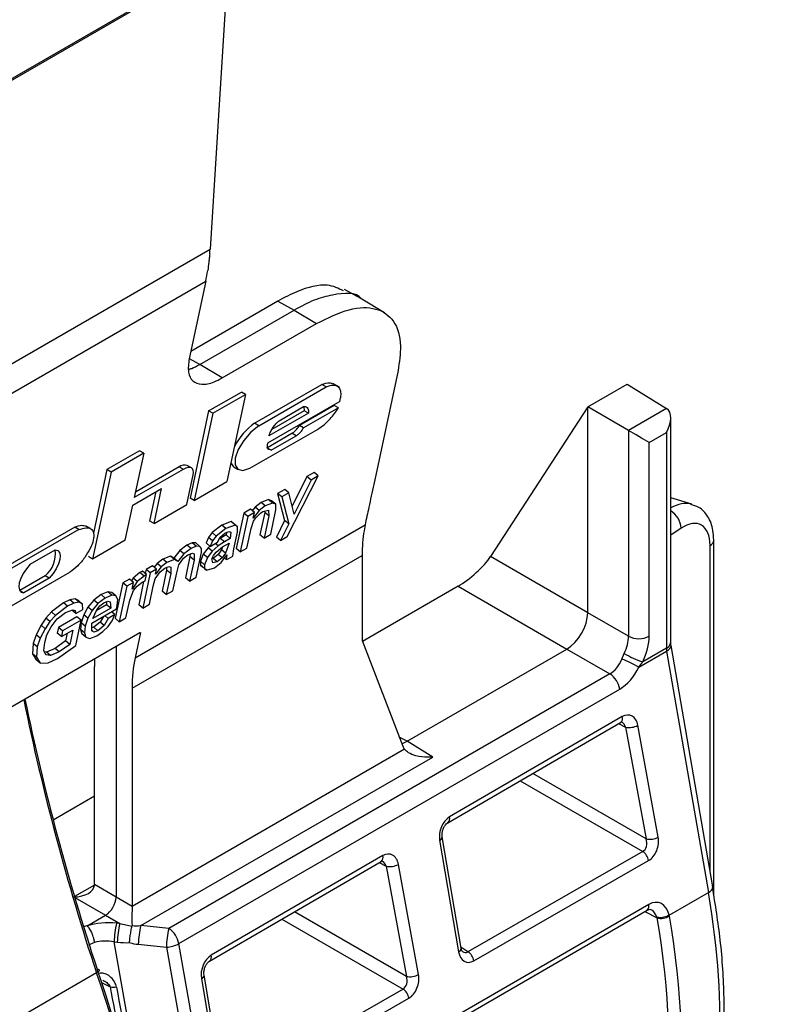
# Model space of a CAD drawing. Units: millimetres. Extents: x 9 to 199, y 7 to 289.
# Drawn here: x 173 to 185, y 89 to 105 of the extents above; entities that cross this region are included whole.
import ezdxf

# ---------------------------------------------------------------- set-up
doc = ezdxf.new("R2010")
doc.units = ezdxf.units.MM

msp = doc.modelspace()

# ---------------------------------------------------------------- linework, layer by layer
at = {"color": 7, "linetype": 'Continuous', "lineweight": 25}
for p, q in [((164.7274, 99.748), (185.437, 111.7034)), ((164.7682, 99.7979), (185.4778, 111.7533)), ((176.2045, 106.3736), (175.893, 101.4093)), ((172.3705, 99.3758), (175.893, 101.4093)), ((172.2985, 98.8387), (175.8208, 100.8721)), ((175.8208, 100.8721), (175.5411, 99.5624)), ((178.4372, 100.5801), (178.1597, 100.7325)), ((177.038, 100.5372), (175.568, 99.6886)), ((177.038, 100.5372), (177.3105, 100.3853)), ((178.8337, 100.3403), (178.4561, 100.5692)), ((175.7195, 99.4669), (177.3105, 100.3853)), ((177.3105, 100.3853), (177.6891, 100.1591)), ((176.0981, 99.2407), (177.6891, 100.1591)), ((176.0981, 99.2407), (175.7195, 99.4669)), ((179.0637, 99.3653), (178.6533, 97.4435)), ((178.0763, 99.0815), (177.9634, 99.1467)), ((175.8696, 98.6838), (176.4219, 99.0027)), ((176.4926, 98.9618), (176.4219, 99.0027)), ((176.6452, 98.4753), (177.78, 99.1304)), ((176.7159, 98.4345), (177.8507, 99.0896)), ((177.8507, 99.0896), (177.78, 99.1304)), ((182.2635, 98.7498), (182.9305, 99.1348)), ((182.9305, 99.1348), (183.5935, 98.7248)), ((175.9403, 98.643), (176.4926, 98.9618)), ((176.4926, 98.9618), (176.1788, 97.4923)), ((178.0801, 98.8408), (176.8614, 98.1372)), ((178.0801, 98.8408), (178.0943, 98.9071)), ((175.8696, 98.6838), (175.5558, 97.2143)), ((175.9403, 98.643), (175.8696, 98.6838)), ((177.4838, 98.6873), (176.9372, 98.3718)), ((177.057, 98.5181), (177.472, 98.7576)), ((177.987, 98.7765), (177.4009, 98.4382)), ((178.0577, 98.7357), (177.4716, 98.3974)), ((177.4758, 98.7513), (177.4838, 98.6873)), ((177.5545, 98.6465), (177.4838, 98.6873)), ((178.0577, 98.7357), (177.987, 98.7765)), ((182.2635, 98.7498), (180.6237, 96.226)), ((182.2635, 95.2794), (182.2635, 98.7498)), ((182.9501, 98.3534), (182.2635, 98.7498)), ((183.5935, 98.7248), (182.9501, 98.3534)), ((175.9403, 98.643), (175.6265, 97.1735)), ((177.5545, 98.6465), (176.8879, 98.2617)), ((183.6637, 94.7824), (183.6637, 98.5648)), ((176.5652, 97.7154), (177.7035, 98.3725)), ((176.7159, 98.4345), (176.6452, 98.4753)), ((177.4716, 98.3974), (177.4009, 98.4382)), ((182.9501, 98.3534), (182.9501, 94.883)), ((183.3005, 98.1511), (183.5905, 98.3184)), ((183.5905, 98.3184), (183.5905, 94.6804)), ((176.8535, 98.0626), (177.2753, 98.3062)), ((176.9242, 98.0218), (177.3461, 98.2653)), ((177.3461, 98.2653), (177.2753, 98.3062)), ((183.3005, 94.8848), (183.3005, 98.1511)), ((174.7056, 98.0119), (174.1549, 97.694)), ((174.7763, 97.971), (174.7056, 98.0119)), ((176.9242, 98.0218), (176.8535, 98.0626)), ((174.7763, 97.971), (174.2256, 97.6531)), ((174.7763, 97.971), (174.6161, 97.2209)), ((174.2256, 97.6531), (173.9121, 96.1852)), ((174.1549, 97.694), (173.9264, 96.6239)), ((174.2256, 97.6531), (174.1549, 97.694)), ((175.4424, 97.6979), (174.6161, 97.2209)), ((175.3717, 97.7388), (174.636, 97.314)), ((175.4424, 97.6979), (175.3717, 97.7388)), ((175.5803, 97.7215), (175.5096, 97.7623)), ((176.2977, 97.7354), (176.3684, 97.6946)), ((175.5013, 97.1026), (175.6091, 97.6074)), ((175.6265, 97.1735), (176.1788, 97.4923)), ((177.195, 96.5651), (177.7165, 97.5877)), ((177.5274, 97.5758), (177.2802, 97.0749)), ((177.5965, 97.5184), (177.3134, 96.9448)), ((177.6475, 97.6451), (177.5274, 97.5758)), ((177.5965, 97.5184), (177.5274, 97.5758)), ((177.7165, 97.5877), (177.5965, 97.5184)), ((177.7165, 97.5877), (177.6475, 97.6451)), ((174.5895, 97.0964), (175.0757, 97.3771)), ((174.8783, 96.8246), (174.9851, 97.3248)), ((174.949, 96.7838), (175.0757, 97.3771)), ((177.1531, 97.3597), (177.0331, 97.2904)), ((177.2222, 97.3023), (177.1531, 97.3597)), ((175.6265, 97.1735), (175.5558, 97.2143)), ((176.8769, 97.1878), (176.7535, 97.1415)), ((176.9323, 97.1683), (176.8769, 97.1878)), ((176.9459, 97.1304), (176.8769, 97.1878)), ((177.0013, 97.1109), (176.9323, 97.1683)), ((177.0331, 97.2904), (177.1522, 96.8365)), ((177.1022, 97.2331), (177.0331, 97.2904)), ((177.2222, 97.3023), (177.1022, 97.2331)), ((177.1022, 97.2331), (177.2213, 96.7791)), ((177.3134, 96.9448), (177.2222, 97.3023)), ((184.0169, 97.1108), (183.6637, 97.2156)), ((174.4628, 96.5031), (174.5895, 97.0964)), ((174.949, 96.7838), (175.5013, 97.1026)), ((176.5735, 97.0251), (176.4614, 96.9604)), ((176.6426, 96.9677), (176.5735, 97.0251)), ((176.6521, 97.0621), (176.6044, 96.9995)), ((176.7211, 97.0048), (176.623, 96.8758)), ((176.7535, 97.1415), (176.6521, 97.0621)), ((176.7211, 97.0048), (176.6521, 97.0621)), ((176.8226, 97.0842), (176.7211, 97.0048)), ((176.8226, 97.0842), (176.7535, 97.1415)), ((176.7821, 96.9858), (176.877, 97.0086)), ((176.8138, 96.9934), (176.8155, 96.9715)), ((176.9459, 97.1304), (176.8226, 97.0842)), ((176.877, 97.0086), (176.8846, 96.9142)), ((176.918, 96.604), (177.0057, 97.0147)), ((177.0013, 97.1109), (176.9459, 97.1304)), ((177.0057, 97.0147), (177.0013, 97.1109)), ((174.949, 96.7838), (174.8783, 96.8246)), ((176.4614, 96.9604), (176.3341, 96.3642)), ((176.5305, 96.903), (176.4032, 96.3068)), ((176.5305, 96.903), (176.4614, 96.9604)), ((176.6426, 96.9677), (176.5305, 96.903)), ((176.5851, 96.6982), (176.6268, 96.8224)), ((176.623, 96.8758), (176.6426, 96.9677)), ((176.6268, 96.8224), (176.6672, 96.8818)), ((176.6672, 96.8818), (176.7451, 96.9616)), ((176.8155, 96.9715), (176.7353, 96.5958)), ((176.7451, 96.9616), (176.7821, 96.9858)), ((176.8846, 96.9142), (176.8043, 96.5384)), ((176.8846, 96.9142), (176.8155, 96.9715)), ((177.1522, 96.8365), (177.0122, 96.5568)), ((177.2213, 96.7791), (177.1522, 96.8365)), ((173.6116, 96.7226), (172.4411, 96.047)), ((173.6823, 96.6818), (172.5118, 96.0061)), ((173.6823, 96.6818), (173.6116, 96.7226)), ((173.8763, 96.7009), (173.8056, 96.7417)), ((174.6302, 94.5209), (178.5082, 96.7597)), ((176.0901, 96.7586), (175.9272, 96.6312)), ((176.1592, 96.7012), (175.9963, 96.5738)), ((176.2478, 96.8162), (176.0901, 96.7586)), ((176.1592, 96.7012), (176.0901, 96.7586)), ((176.3169, 96.7589), (176.1592, 96.7012)), ((176.2883, 96.7854), (176.2478, 96.8162)), ((176.3169, 96.7589), (176.2478, 96.8162)), ((176.3574, 96.728), (176.2883, 96.7854)), ((176.3574, 96.728), (176.3169, 96.7589)), ((176.3566, 96.64), (176.3574, 96.728)), ((176.5153, 96.3715), (176.5851, 96.6982)), ((177.2213, 96.7791), (177.0812, 96.4994)), ((178.5082, 96.7597), (178.4903, 96.6637)), ((174.4628, 96.5031), (173.9121, 96.1852)), ((175.8671, 96.5506), (175.8277, 96.457)), ((175.9272, 96.6312), (175.8671, 96.5506)), ((175.9362, 96.4932), (175.8671, 96.5506)), ((175.9362, 96.4932), (175.8968, 96.3996)), ((175.9963, 96.5738), (175.9272, 96.6312)), ((175.9963, 96.5738), (175.9362, 96.4932)), ((176.0168, 96.4689), (176.0629, 96.5552)), ((176.0671, 96.534), (176.043, 96.5178)), ((176.0629, 96.5552), (176.1423, 96.6219)), ((176.1666, 96.5914), (176.0671, 96.534)), ((176.1362, 96.4766), (176.0671, 96.534)), ((176.2357, 96.534), (176.1362, 96.4766)), ((176.1423, 96.6219), (176.211, 96.6519)), ((176.169, 96.6336), (176.1666, 96.5914)), ((176.2357, 96.534), (176.1666, 96.5914)), ((176.211, 96.6519), (176.2418, 96.6404)), ((176.2418, 96.6404), (176.2357, 96.534)), ((176.2963, 96.3577), (176.3566, 96.64)), ((176.8043, 96.5384), (176.7353, 96.5958)), ((176.8043, 96.5384), (176.918, 96.604)), ((177.0812, 96.4994), (177.0122, 96.5568)), ((177.0812, 96.4994), (177.195, 96.5651)), ((184.3894, 90.5132), (184.3894, 96.5061)), ((172.8604, 96.0982), (173.2805, 96.3407)), ((175.3847, 96.3277), (175.2841, 96.2001)), ((175.5042, 96.4203), (175.3847, 96.3277)), ((175.4538, 96.2704), (175.3847, 96.3277)), ((175.5732, 96.3629), (175.4538, 96.2704)), ((175.5927, 96.4589), (175.5042, 96.4203)), ((175.5732, 96.3629), (175.5042, 96.4203)), ((175.6618, 96.4015), (175.5732, 96.3629)), ((175.6519, 96.4569), (175.5927, 96.4589)), ((175.6618, 96.4015), (175.5927, 96.4589)), ((175.7209, 96.3996), (175.6519, 96.4569)), ((175.7209, 96.3996), (175.6618, 96.4015)), ((175.7523, 96.3648), (175.7209, 96.3996)), ((175.7518, 96.2978), (175.7523, 96.3648)), ((175.8599, 96.374), (175.7789, 96.2675)), ((175.8968, 96.3996), (175.8277, 96.457)), ((175.8927, 96.403), (175.8599, 96.374)), ((175.9289, 96.3166), (175.8599, 96.374)), ((175.8968, 96.3996), (176.0168, 96.4689)), ((176.0296, 96.4053), (175.9289, 96.3166)), ((176.0296, 96.4053), (175.9792, 96.4472)), ((175.995, 96.3019), (176.105, 96.3891)), ((176.088, 96.3403), (176.0295, 96.2606)), ((176.1362, 96.4766), (176.0296, 96.4053)), ((176.1057, 96.3894), (176.088, 96.3403)), ((176.1571, 96.2829), (176.088, 96.3403)), ((176.105, 96.3891), (176.2187, 96.4547)), ((176.2187, 96.4547), (176.1571, 96.2829)), ((176.2768, 96.2339), (176.2963, 96.3577)), ((176.4032, 96.3068), (176.3341, 96.3642)), ((176.4032, 96.3068), (176.5153, 96.3715)), ((173.9121, 96.1852), (173.8414, 96.226)), ((174.5783, 94.0071), (178.4581, 96.2468)), ((175.0951, 96.1842), (175, 96.1084)), ((175.2268, 96.2366), (175.0951, 96.1842)), ((175.1642, 96.1268), (175.0951, 96.1842)), ((175.2959, 96.1792), (175.1642, 96.1268)), ((175.2841, 96.2001), (175.2268, 96.2366)), ((175.2959, 96.1792), (175.2268, 96.2366)), ((175.3531, 96.1428), (175.2841, 96.2001)), ((175.3531, 96.1428), (175.2959, 96.1792)), ((175.4538, 96.2704), (175.3531, 96.1428)), ((175.3663, 96.0878), (175.4467, 96.1981)), ((175.4467, 96.1981), (175.5202, 96.2573)), ((175.5555, 96.2261), (175.4797, 95.8709)), ((175.5202, 96.2573), (175.5958, 96.287)), ((175.6246, 96.1687), (175.5487, 95.8135)), ((175.5572, 96.2718), (175.5555, 96.2261)), ((175.6246, 96.1687), (175.5555, 96.2261)), ((175.5958, 96.287), (175.6284, 96.2711)), ((175.6284, 96.2711), (175.6246, 96.1687)), ((175.6624, 95.8792), (175.7518, 96.2978)), ((175.7789, 96.2675), (175.731, 96.1467)), ((175.848, 96.2101), (175.7789, 96.2675)), ((175.848, 96.2101), (175.8001, 96.0893)), ((175.9289, 96.3166), (175.848, 96.2101)), ((175.9262, 96.1871), (175.9516, 96.2477)), ((175.9411, 96.1206), (175.9262, 96.1871)), ((175.9449, 96.1951), (175.9279, 96.1911)), ((176.0295, 96.2606), (175.9449, 96.1951)), ((176.014, 96.1378), (175.9449, 96.1951)), ((175.9516, 96.2477), (175.995, 96.3019)), ((176.0986, 96.2032), (176.014, 96.1378)), ((176.0986, 96.2032), (176.0295, 96.2606)), ((176.0839, 96.1281), (176.1764, 96.2565)), ((176.1571, 96.2829), (176.0986, 96.2032)), ((176.1648, 96.1761), (176.1358, 96.2002)), ((176.1764, 96.2565), (176.1648, 96.1761)), ((176.1648, 96.1761), (176.1978, 96.1882)), ((176.1978, 96.1882), (176.2768, 96.2339)), ((178.4581, 96.2468), (178.4581, 94.8129)), ((182.2635, 95.2794), (180.6237, 96.226)), ((174.8173, 96.0113), (174.8021, 95.9402)), ((174.9231, 96.0723), (174.8173, 96.0113)), ((174.8864, 95.9539), (174.8173, 96.0113)), ((174.9921, 96.0149), (174.8864, 95.9539)), ((174.9921, 96.0149), (174.9231, 96.0723)), ((175, 96.1084), (174.9537, 96.0469)), ((174.9739, 95.9293), (174.9921, 96.0149)), ((175.0691, 96.0511), (174.9802, 95.933)), ((175.0691, 96.0511), (175, 96.1084)), ((175.0522, 95.9717), (175.1317, 96.033)), ((175.1642, 96.1268), (175.0691, 96.0511)), ((175.1606, 95.9981), (175.0848, 95.643)), ((175.1317, 96.033), (175.1985, 96.0604)), ((175.161, 96.045), (175.1606, 95.9981)), ((175.2297, 95.9408), (175.1606, 95.9981)), ((175.1985, 96.0604), (175.2305, 96.0483)), ((175.2305, 96.0483), (175.2297, 95.9408)), ((175.331, 95.9548), (175.3663, 96.0878)), ((175.731, 96.1467), (175.7328, 96.0837)), ((175.8001, 96.0893), (175.731, 96.1467)), ((175.7328, 96.0837), (175.7655, 96.0554)), ((175.8018, 96.0264), (175.7328, 96.0837)), ((175.8346, 95.998), (175.7655, 96.0554)), ((175.8001, 96.0893), (175.8018, 96.0264)), ((175.8018, 96.0264), (175.8346, 95.998)), ((175.8346, 95.998), (175.9676, 96.0373)), ((176.014, 96.1378), (175.9411, 96.1206)), ((175.9676, 96.0373), (176.0839, 96.1281)), ((172.3586, 95.2883), (173.529, 95.964)), ((173.1118, 95.9026), (172.6845, 95.6559)), ((173.1825, 95.8618), (172.7527, 95.6136)), ((173.1825, 95.8618), (173.1118, 95.9026)), ((174.533, 95.8471), (174.4209, 95.7824)), ((174.6021, 95.7898), (174.533, 95.8471)), ((174.5971, 95.8619), (174.5684, 95.8177)), ((174.7112, 95.9556), (174.5971, 95.8619)), ((174.6661, 95.8045), (174.5971, 95.8619)), ((174.7803, 95.8982), (174.6661, 95.8045)), ((174.7539, 95.9802), (174.7112, 95.9556)), ((174.7803, 95.8982), (174.7112, 95.9556)), ((174.8229, 95.9229), (174.7539, 95.9802)), ((174.8864, 95.9539), (174.759, 95.3577)), ((174.8229, 95.9229), (174.7803, 95.8982)), ((174.8003, 95.8166), (174.8229, 95.9229)), ((174.9362, 95.7268), (174.9698, 95.8519)), ((174.9698, 95.8519), (175.0522, 95.9717)), ((174.9802, 95.933), (174.9739, 95.9293)), ((174.9802, 95.933), (174.9755, 95.9369)), ((175.2297, 95.9408), (175.1538, 95.5856)), ((175.266, 95.6503), (175.331, 95.9548)), ((175.5487, 95.8135), (175.4797, 95.8709)), ((175.5487, 95.8135), (175.6624, 95.8792)), ((174.4209, 95.7824), (174.2935, 95.1862)), ((174.4899, 95.725), (174.3626, 95.1288)), ((174.4899, 95.725), (174.4209, 95.7824)), ((174.6021, 95.7898), (174.4899, 95.725)), ((174.5777, 95.6756), (174.6021, 95.7898)), ((174.5856, 95.6802), (174.5777, 95.6756)), ((174.5856, 95.6802), (174.5797, 95.685)), ((174.6661, 95.8045), (174.5856, 95.6802)), ((174.6011, 95.6558), (174.6624, 95.7287)), ((174.6624, 95.7287), (174.7514, 95.7954)), ((174.7732, 95.8049), (174.69, 95.415)), ((174.7514, 95.7954), (174.8003, 95.8166)), ((174.8712, 95.4224), (174.9362, 95.7268)), ((180.0773, 95.7251), (178.4652, 94.7945)), ((180.0773, 95.7251), (181.91, 94.6671)), ((172.7527, 95.6136), (172.6872, 95.6514)), ((173.5278, 95.4977), (173.42, 95.4466)), ((173.6173, 95.5146), (173.5278, 95.4977)), ((173.5969, 95.4404), (173.5278, 95.4977)), ((173.6744, 95.4836), (173.6173, 95.5146)), ((173.6864, 95.4572), (173.6173, 95.5146)), ((174.0575, 95.5852), (173.9321, 95.4905)), ((174.1266, 95.5278), (174.0011, 95.4332)), ((174.1684, 95.6311), (174.0575, 95.5852)), ((174.1266, 95.5278), (174.0575, 95.5852)), ((174.2375, 95.5738), (174.1266, 95.5278)), ((174.2368, 95.6205), (174.1684, 95.6311)), ((174.2375, 95.5738), (174.1684, 95.6311)), ((174.3058, 95.5632), (174.2368, 95.6205)), ((174.3058, 95.5632), (174.2375, 95.5738)), ((174.3361, 95.5041), (174.3058, 95.5632)), ((174.3279, 95.4007), (174.3361, 95.5041)), ((174.5384, 95.4916), (174.6011, 95.6558)), ((175.1538, 95.5856), (175.0848, 95.643)), ((175.1538, 95.5856), (175.266, 95.6503)), ((173.42, 95.4466), (173.2169, 95.2932)), ((173.4891, 95.3892), (173.286, 95.2358)), ((173.4891, 95.3892), (173.42, 95.4466)), ((173.4535, 95.2811), (173.5773, 95.3289)), ((173.5969, 95.4404), (173.4891, 95.3892)), ((173.5773, 95.3289), (173.6178, 95.3175)), ((173.6864, 95.4572), (173.5969, 95.4404)), ((173.6304, 95.2664), (173.7505, 95.3357)), ((173.7435, 95.4262), (173.6744, 95.4836)), ((173.7435, 95.4262), (173.6864, 95.4572)), ((173.7505, 95.3357), (173.7435, 95.4262)), ((173.8338, 95.374), (173.7631, 95.2442)), ((173.9321, 95.4905), (173.8338, 95.374)), ((173.9028, 95.3166), (173.8338, 95.374)), ((173.8991, 95.1045), (174.316, 95.3452)), ((174.0011, 95.4332), (173.9028, 95.3166)), ((174.2189, 95.3573), (173.9157, 95.1822)), ((173.9157, 95.1822), (173.9819, 95.3303)), ((174.0011, 95.4332), (173.9321, 95.4905)), ((174.1499, 95.4146), (173.9743, 95.3133)), ((173.9819, 95.3303), (174.0374, 95.3957)), ((174.0374, 95.3957), (174.1018, 95.444)), ((174.1018, 95.444), (174.1717, 95.4732)), ((174.1462, 95.4626), (174.1499, 95.4146)), ((174.2189, 95.3573), (174.1499, 95.4146)), ((174.1717, 95.4732), (174.2109, 95.4625)), ((174.2109, 95.4625), (174.2189, 95.3573)), ((174.316, 95.3452), (174.3279, 95.4007)), ((174.4747, 95.1935), (174.5384, 95.4916)), ((174.759, 95.3577), (174.69, 95.415)), ((174.759, 95.3577), (174.8712, 95.4224)), ((173.1242, 95.1896), (173.0428, 95.0675)), ((173.2169, 95.2932), (173.1242, 95.1896)), ((173.1933, 95.1322), (173.1242, 95.1896)), ((173.286, 95.2358), (173.1933, 95.1322)), ((173.2131, 95.0436), (173.3172, 95.1746)), ((173.286, 95.2358), (173.2169, 95.2932)), ((173.3172, 95.1746), (173.4535, 95.2811)), ((173.6497, 95.2121), (173.3385, 95.0325)), ((173.6304, 95.2664), (173.5622, 95.3231)), ((173.6178, 95.3175), (173.6304, 95.2664)), ((173.7188, 95.1548), (173.6497, 95.2121)), ((173.7631, 95.2442), (173.7206, 95.1098)), ((173.8322, 95.1869), (173.7631, 95.2442)), ((173.8322, 95.1869), (173.7897, 95.0524)), ((173.9028, 95.3166), (173.8322, 95.1869)), ((174.0946, 95.2174), (174.0415, 95.1213)), ((174.176, 95.1823), (174.1106, 95.0639)), ((174.176, 95.1823), (174.1178, 95.2307)), ((174.2898, 95.248), (174.176, 95.1823)), ((174.2898, 95.248), (174.2315, 95.2964)), ((174.2443, 95.1453), (174.2898, 95.248)), ((174.3626, 95.1288), (174.2935, 95.1862)), ((174.3626, 95.1288), (174.4747, 95.1935)), ((182.9501, 94.883), (182.2635, 95.2794)), ((173.0428, 95.0675), (172.9591, 94.9094)), ((173.1118, 95.0101), (173.0282, 94.852)), ((173.1118, 95.0101), (173.0428, 95.0675)), ((173.1933, 95.1322), (173.1118, 95.0101)), ((173.1421, 94.9052), (173.2131, 95.0436)), ((173.3385, 95.0325), (173.3175, 94.9341)), ((173.4076, 94.9751), (173.3385, 95.0325)), ((173.7188, 95.1548), (173.4076, 94.9751)), ((173.628, 94.7298), (173.7188, 95.1548)), ((173.7206, 95.1098), (173.7094, 94.9991)), ((173.7094, 94.9991), (173.7323, 94.9247)), ((173.7785, 94.9418), (173.7094, 94.9991)), ((173.7897, 95.0524), (173.7206, 95.1098)), ((173.7897, 95.0524), (173.7785, 94.9418)), ((173.8976, 94.9743), (173.8991, 95.1045)), ((173.9328, 95.0336), (173.8981, 95.0222)), ((174.0415, 95.1213), (173.9328, 95.0336)), ((174.0019, 94.9762), (173.9328, 95.0336)), ((174.1106, 95.0639), (174.0019, 94.9762)), ((174.1106, 95.0639), (174.0415, 95.1213)), ((174.0861, 94.9622), (174.1735, 95.0474)), ((174.1735, 95.0474), (174.2443, 95.1453)), ((174.7084, 94.9391), (170.8335, 92.7022)), ((172.9591, 94.9094), (172.9092, 94.7596)), ((173.0282, 94.852), (172.9591, 94.9094)), ((173.0282, 94.852), (172.9782, 94.7022)), ((173.1046, 94.7751), (173.1421, 94.9052)), ((173.3866, 94.8768), (173.3175, 94.9341)), ((173.3866, 94.8768), (173.5777, 94.9871)), ((173.4076, 94.9751), (173.3866, 94.8768)), ((173.4849, 94.9335), (173.4571, 94.8034)), ((173.5777, 94.9871), (173.5262, 94.746)), ((173.8014, 94.8673), (173.7323, 94.9247)), ((173.7785, 94.9418), (173.8014, 94.8673)), ((173.8014, 94.8673), (173.8677, 94.8473)), ((173.8677, 94.8473), (173.9839, 94.8921)), ((173.9348, 94.9541), (173.8976, 94.9743)), ((173.9348, 94.9541), (173.8977, 94.9849)), ((174.0019, 94.9762), (173.9348, 94.9541)), ((173.9839, 94.8921), (174.0861, 94.9622)), ((174.7226, 94.9473), (174.6302, 94.5209)), ((174.7155, 94.9432), (174.7084, 94.9391)), ((174.7226, 94.9473), (174.7155, 94.9432)), ((172.9092, 94.7596), (172.8976, 94.5889)), ((172.9782, 94.7022), (172.9092, 94.7596)), ((172.9782, 94.7022), (172.9667, 94.5315)), ((173.0927, 94.6418), (173.1046, 94.7751)), ((173.2805, 94.6764), (173.1359, 94.6152)), ((173.4571, 94.8034), (173.2805, 94.6764)), ((173.3495, 94.619), (173.2805, 94.6764)), ((173.3205, 94.5092), (173.628, 94.7298)), ((173.5262, 94.746), (173.3495, 94.619)), ((173.5262, 94.746), (173.4571, 94.8034)), ((174.3085, 94.7082), (174.3085, 90.483)), ((178.4581, 94.8129), (179.1458, 93.0285)), ((179.2174, 93.1128), (181.91, 94.6671)), ((181.91, 94.6671), (182.6356, 94.2482)), ((183.5905, 94.6804), (183.1916, 94.4501)), ((184.3721, 90.6568), (183.6686, 94.7297)), ((172.8976, 94.5889), (172.9614, 94.4852)), ((172.9667, 94.5315), (172.8976, 94.5889)), ((172.9667, 94.5315), (173.0304, 94.4278)), ((173.1225, 94.5672), (173.0927, 94.6418)), ((173.1359, 94.6152), (173.1018, 94.619)), ((173.2049, 94.5578), (173.1225, 94.5672)), ((173.2049, 94.5578), (173.1359, 94.6152)), ((173.1623, 94.4359), (173.3205, 94.5092)), ((173.3495, 94.619), (173.2049, 94.5578)), ((182.8389, 94.4993), (182.8787, 94.5925)), ((183.123, 94.3604), (183.5947, 94.6327)), ((183.5947, 94.6327), (184.2981, 90.56)), ((173.0304, 94.4278), (172.9614, 94.4852)), ((173.0304, 94.4278), (173.1623, 94.4359)), ((173.9438, 90.6936), (173.9438, 94.3755)), ((183.123, 94.3604), (183.1916, 94.4501)), ((182.6356, 94.2482), (175.1985, 89.9549)), ((174.5783, 94.0071), (174.5783, 90.3273)), ((175.3678, 89.6981), (182.8049, 93.9914)), ((182.8469, 93.5277), (179.9319, 91.8349)), ((179.9038, 91.7378), (182.8188, 93.4306)), ((182.9029, 93.3503), (183.2477, 91.4655)), ((183.4534, 91.4962), (183.1087, 93.3809)), ((179.6486, 92.8461), (179.2174, 93.1128)), ((179.1736, 92.9766), (174.5783, 90.3237)), ((174.7243, 90.0034), (179.6486, 92.8461)), ((173.9438, 92.1843), (173.2478, 91.7825)), ((179.7664, 91.4414), (180.0847, 89.5617)), ((180.1292, 89.6195), (179.8108, 91.4992)), ((178.8088, 91.1827), (175.9134, 89.5012)), ((183.1915, 91.2529), (180.2434, 89.5613)), ((175.8852, 89.4042), (178.7807, 91.0856)), ((179.4107, 89.1765), (179.0706, 91.0359)), ((180.3429, 89.4082), (183.291, 91.0998)), ((178.8649, 91.0053), (179.205, 89.1458)), ((174.3085, 90.483), (173.9438, 90.6936)), ((183.6366, 90.1781), (184.2981, 90.56)), ((174.5783, 90.3273), (174.3085, 90.483)), ((183.2918, 90.3596), (175.9953, 86.1348)), ((175.967, 86.0377), (183.2636, 90.2625)), ((183.2636, 90.2625), (183.266, 90.2639)), ((183.6366, 90.1781), (183.6366, 90.1781)), ((183.6399, 90.1616), (183.6366, 90.1781)), ((173.835, 90.0056), (174.1318, 90.1769)), ((174.1318, 90.1769), (174.3694, 90.0397)), ((174.3694, 90.0397), (174.3177, 90.045)), ((183.4291, 90.1428), (183.4322, 90.132)), ((174.5774, 90.0033), (174.5763, 89.993)), ((175.1985, 89.9549), (174.7243, 90.0034)), ((174.2767, 89.7283), (174.3284, 89.723)), ((174.907, 86.149), (174.2767, 89.7283)), ((174.6832, 89.6867), (175.1574, 89.6382)), ((175.9953, 86.1348), (175.3678, 89.6981)), ((175.1574, 89.6382), (175.7837, 86.0823)), ((173.9782, 89.2045), (171.8922, 88.0003)), ((175.7478, 89.1078), (176.0619, 87.2534)), ((176.1063, 87.3111), (175.7923, 89.1655)), ((179.1488, 88.9332), (176.2206, 87.2529)), ((176.32, 87.0998), (179.2483, 88.7801))]:
    msp.add_line(p, q, dxfattribs=at)
at = {"color": 8, "linetype": 'Continuous', "lineweight": 25}
for p, q in [((175.7195, 99.4669), (175.546, 99.5636)), ((183.8374, 96.7056), (183.6637, 96.5902)), ((184.3281, 90.9117), (184.3281, 96.4114)), ((182.7833, 93.41), (182.9029, 93.3503)), ((179.2174, 93.1128), (179.0861, 93.1834)), ((183.2477, 91.4655), (181.3358, 92.5694)), ((181.1242, 92.4465), (183.1915, 91.2529)), ((178.7452, 91.065), (178.8649, 91.0053)), ((173.9436, 90.6864), (173.6072, 90.4922)), ((173.6117, 90.4771), (174.1318, 90.1769)), ((179.205, 89.1458), (177.3173, 90.2358)), ((183.2279, 90.2418), (183.4322, 90.132)), ((177.1056, 90.1129), (179.1488, 88.9332)), ((180.2434, 89.5613), (180.1259, 89.6389)), ((174.061, 89.0427), (174.2084, 88.9691))]:
    msp.add_line(p, q, dxfattribs=at)
at = {"color": 7, "linetype": 'Continuous', "lineweight": 25, "flags": 128}
for points in [[(176.7159, 98.4345), (176.5821, 98.3235), (176.4613, 98.1828), (176.3693, 98.0308), (176.3183, 97.8877), (176.3151, 97.7723), (176.3601, 97.6999), (176.4473, 97.68), (176.5652, 97.7154)], [(175.6091, 97.6074), (175.6139, 97.6466), (175.6103, 97.6796), (175.5986, 97.7051), (175.5791, 97.7221), (175.5526, 97.7301), (175.5201, 97.7286), (175.4829, 97.7177), (175.4424, 97.6979)], [(176.2459, 97.8068), (176.2894, 97.7407), (176.2966, 97.7361)], [(173.2805, 96.3407), (173.3256, 96.327), (173.3552, 96.2937), (173.3677, 96.2429), (173.3621, 96.1778), (173.3389, 96.1024), (173.2995, 96.0212), (173.2463, 95.9393), (173.1825, 95.8618)], [(172.8604, 96.0982), (172.796, 96.0213), (172.7418, 95.9396), (172.7011, 95.8581), (172.6765, 95.782), (172.6695, 95.7159), (172.6805, 95.6638), (172.7088, 95.629), (172.7527, 95.6136)], [(173.9881, 89.2694), (174.0048, 89.2675), (174.0168, 89.2633), (174.0236, 89.257), (174.025, 89.2488), (174.0209, 89.2391), (174.0114, 89.2282), (173.997, 89.2165), (173.9782, 89.2045)]]:
    msp.add_lwpolyline(points, dxfattribs=at)
at = {"color": 8, "linetype": 'Continuous', "lineweight": 25, "flags": 128}
for points in [[(183.5947, 94.6327), (183.6256, 94.6533), (183.6488, 94.6751), (183.6636, 94.6974), (183.6692, 94.7193), (183.6686, 94.7297)], [(184.2981, 90.56), (184.3291, 90.5805), (184.3523, 90.6023), (184.3671, 90.6245), (184.3727, 90.6463), (184.3721, 90.6568)]]:
    msp.add_lwpolyline(points, dxfattribs=at)
at = {"color": 7, "linetype": 'Continuous', "lineweight": 25}
for centre, radius, start, end in [((177.2699, 97.588), 1.0852, 125.14572, 152.71493), ((175.4616, 97.6278), 0.1428, 70.28939, 128.99811), ((172.8124, 96.2701), 0.4741, 309.17218, 8.55758), ((183.1236, 95.227), 0.3852, 243.23378, 297.34352), ((182.3063, 93.0491), 1.5449, 58.08298, 69.83149), ((183.7916, 96.1834), 1.8342, 240.15174, 250.90575), ((182.4181, 93.9206), 0.3933, 10.38058, 56.42281), ((213.4491, 102.261), 41.5445, 191.72212, 198.22294), ((182.9653, 93.6376), 0.294, 257.7551, 299.19278), ((183.31, 91.7528), 0.294, 257.7551, 299.19278), ((183.0584, 91.0575), 0.2364, 10.30216, 55.73293), ((178.9272, 91.2926), 0.294, 257.7551, 299.19278), ((175.9478, 89.6726), 1.6721, 167.13301, 178.09058), ((175.9995, 89.6673), 1.6721, 167.13301, 178.09058), ((183.4973, 90.4186), 0.2939, 257.20491, 299.01245), ((176.3544, 89.631), 1.6721, 167.13301, 178.09058), ((176.8286, 89.5825), 1.6721, 167.13301, 178.09058), ((174.981, 89.6272), 0.3933, 10.38058, 56.42281), ((175.1262, 90.1475), 0.5103, 273.50446, 298.2583), ((180.1103, 89.3659), 0.2364, 10.30216, 55.73293), ((159.1167, 83.8902), 15.783, 352.25931, 19.67635), ((159.1872, 83.9902), 15.7142, 352.89127, 19.63049), ((179.2674, 89.4331), 0.294, 257.7551, 299.19278), ((174.267, 89.2217), 0.2593, 256.95203, 280.86347), ((179.0157, 88.7378), 0.2364, 10.30216, 55.73293)]:
    msp.add_arc(centre, radius, start, end, dxfattribs=at)
at = {"color": 8, "linetype": 'Continuous', "lineweight": 25}
for centre, radius, start, end in [((183.4734, 96.6852), 0.3646, 3.19425, 58.54543), ((184.2726, 96.5145), 0.1171, 298.27206, 355.9146), ((183.5439, 94.7911), 0.1201, 292.8092, 355.87066), ((213.2, 102.1187), 41.2932, 191.60873, 198.22471), ((182.7649, 93.4988), 0.0869, 308.3117, 19.36588), ((179.849, 91.8061), 0.0877, 309.80436, 19.15857), ((179.7443, 91.5044), 0.0668, 289.3368, 355.47259), ((178.7268, 91.1538), 0.0869, 308.3117, 19.36588), ((183.2048, 90.3318), 0.0913, 312.01055, 17.71177), ((180.0626, 89.6247), 0.0668, 289.3368, 355.47259), ((175.8305, 89.4724), 0.0877, 309.80436, 19.15857), ((175.7257, 89.1708), 0.0668, 289.3368, 355.47259)]:
    msp.add_arc(centre, radius, start, end, dxfattribs=at)
at = {"color": 7, "linetype": 'Continuous', "lineweight": 25}
for centre, major_axis, ratio, start_param, end_param in [((172.4973, 103.7187), (-2.3822, 4.2825), 0.5679105, 3.8457373, 3.8662971), ((172.4984, 103.7194), (-2.3725, 4.288), 0.5693881, 3.7213299, 3.7726295), ((183.4137, 98.4205), (0.1768, 0.3062), 0.5773346, 4.7124296, 6.2657726), ((183.1237, 98.2531), (0.25, -0.1443), 0.0000704, 0.7854388, 2.3387818), ((183.836, 96.0827), (0.3322, 0.6807), 0.5334472, 5.4532941, 7.0210598), ((180.6119, 94.9593), (-1.5099, 2.7077), 0.5672184, 0.6207372, 0.7939067), ((180.2701, 96.022), (0.3942, 0.3479), 0.2373497, 4.0066352, 5.5771269), ((181.9099, 95.0754), (0.25, 0.433), 0.5775574, 3.9270618, 5.4975535), ((182.5933, 94.6808), (0.25, 0.433), 0.5878076, 4.8451902, 5.4975527), ((182.7701, 94.5788), (0.375, 0.6495), 0.5775574, 4.845191, 5.4975535), ((183.7611, 94.5748), (-0.1186, 0.2201), 0.5568971, 0.8017511, 1.0243777), ((176.7228, 92.7142), (-1.9483, 3.4938), 0.5672184, 0.755773, 0.7939067), ((176.8086, 92.7637), (-1.5911, 2.6608), 0.5873687, 0.5603457, 0.7764428), ((182.5097, 94.7291), (0.0465, 0.5206), 0.7211082, 3.6042174, 4.3205899), ((182.6821, 94.6747), (0.2022, 0.7357), 0.6871389, 3.7495447, 4.4659171), ((182.8965, 93.2581), (0.0841, 0.2906), 0.691426, 5.3373424, 6.9093596), ((179.2175, 93.5212), (0.2501, 0.4332), 0.5772057, 3.6712935, 3.9267573), ((179.4781, 93.3601), (0.2501, 0.4332), 0.5772057, 2.7053314, 2.8896656), ((179.9787, 91.5636), (0.0863, 0.292), 0.6827884, 0.6253901, 2.1925295), ((183.1377, 91.4067), (-0.0241, 0.1636), 0.7342067, 3.3984428, 4.9704601), ((183.2411, 91.374), (0.0788, 0.2951), 0.6893189, 3.7418943, 5.3139116), ((178.8584, 90.9131), (0.0841, 0.2906), 0.691426, 5.3373424, 6.9093596), ((173.5933, 90.6918), (0.3505, 0), 0.5874574, 4.721191, 6.2745341), ((173.767, 90.5916), (0.125, 0.2165), 0.5775574, 5.4804048, 5.4975535), ((174.1317, 90.381), (0.125, 0.2165), 0.5775574, 3.9270618, 5.4975535), ((183.357, 89.9982), (0.1112, 0.3893), 0.6885813, 5.3771295, 6.9027467), ((174.5814, 90.1214), (0, 0.2887), 0.0149839, 0.7941292, 1.9924538), ((174.4015, 90.2253), (0.125, 0.2165), 0.5775574, 5.4804048, 5.4975535), ((174.221, 89.6043), (0.7609, -0.0314), 0.5864642, 1.467585, 2.1405599), ((174.2823, 90.2941), (0.6875, -0.2451), 0.2961288, 4.9438994, 5.2568619), ((175.6431, 92.475), (-5.6972, 9.5274), 0.5873687, 3.7641853, 4.1404521), ((175.7473, 92.5373), (-5.7722, 9.6573), 0.5872368, 3.7643099, 4.1405767), ((174.7904, 90.2421), (0.4361, 0.1056), 0.5007624, 4.0856045, 4.4406229), ((174.2138, 89.4256), (0.5098, -0.0607), 0.6175762, 2.1953843, 2.4512074), ((174.2179, 89.402), (0.5106, -0.0968), 0.637969, 1.576705, 2.2481771), ((174.2443, 90.1798), (0.8591, -0.177), 0.5006651, 4.9126622, 5.1596237), ((174.7524, 90.1278), (0.6147, -0.0262), 0.7234429, 4.3834207, 4.6303822), ((180.2969, 89.6846), (0.082, 0.297), 0.6776019, 2.1746627, 3.7418022), ((175.9601, 89.23), (0.0863, 0.292), 0.6827884, 0.6253901, 2.1925295), ((179.095, 89.087), (-0.0241, 0.1636), 0.7342067, 3.3984428, 4.9704601), ((179.1984, 89.0543), (0.0788, 0.2951), 0.6893189, 3.7418943, 5.3139116), ((165.143, 140.9321), (-13.5118, 74.5723), 0.004391, 2.3409859, 2.3749747)]:
    msp.add_ellipse(centre, major_axis=major_axis, ratio=ratio, start_param=start_param, end_param=end_param, dxfattribs=at)
at = {"color": 8, "linetype": 'Continuous', "lineweight": 25}
for centre, major_axis, ratio, start_param, end_param in [((183.6473, 96.1774), (0.4074, 0.9195), 0.5558994, 0.0868557, 0.6478191), ((182.793, 93.2907), (-0.001, 0.157), 0.7576171, 5.0964579, 5.902886), ((178.755, 90.9458), (-0.001, 0.157), 0.7576171, 5.0964579, 5.902886), ((176.6745, 93.0725), (-5.4828, 9.8245), 0.567446, 3.5862002, 4.1594116), ((183.2536, 90.0309), (0.0253, 0.258), 0.7278051, 5.2311373, 5.9730982), ((174.2107, 89.6315), (0.758, -0.0021), 0.567081, 2.0908258, 2.2121509), ((180.1935, 89.7173), (-0.0141, 0.1681), 0.6740713, 2.6267835, 3.4701202), ((165.0407, 140.8688), (-13.6148, 74.51), 0.0057074, 2.3403272, 2.3697772)]:
    msp.add_ellipse(centre, major_axis=major_axis, ratio=ratio, start_param=start_param, end_param=end_param, dxfattribs=at)
at = {"color": 7, "linetype": 'Continuous', "lineweight": 25}
for points, knots in [([(175.8873, 101.3306), (175.8853, 101.307), (175.8811, 101.2597), (175.871, 101.1669), (175.8611, 101.0992), (175.8545, 101.0542)], [0, 0, 0, 0, 0.2514079, 0.5028158, 1, 1, 1, 1]), ([(178.1433, 100.7082), (178.0584, 100.7504), (177.8596, 100.8491), (177.4473, 100.7512), (177.1449, 100.5931), (177.038, 100.5372)], [0, 0, 0, 0, 0.32516556, 0.76137919, 1, 1, 1, 1]), ([(178.4516, 100.5679), (178.45, 100.5702), (178.3642, 100.695), (178.0585, 100.6684), (177.6552, 100.5671), (177.4253, 100.4459), (177.3105, 100.3853)], [0, 0, 0, 0, 0.0091541, 0.5049381, 0.7526796, 1, 1, 1, 1]), ([(177.6891, 100.1591), (177.8791, 100.2519), (178.2589, 100.4374), (178.714, 100.4372), (179.0179, 100.2236), (179.1346, 99.8426), (179.0848, 99.5076), (179.0637, 99.3653)], [0, 0, 0, 0, 0.2079309, 0.4158059, 0.6262968, 0.8412284, 1, 1, 1, 1]), ([(175.5411, 99.5624), (175.5313, 99.4833), (175.5117, 99.3246), (175.5918, 99.1749), (175.7436, 99.1172), (175.9258, 99.1505), (176.0517, 99.2164), (176.0981, 99.2407)], [0, 0, 0, 0, 0.2207605, 0.4426681, 0.6614222, 0.8752112, 1, 1, 1, 1]), ([(175.5323, 99.3864), (175.5495, 99.3907), (175.6073, 99.4052), (175.6732, 99.4414), (175.7195, 99.4669)], [0, 0, 0, 0, 0.297123, 1, 1, 1, 1]), ([(177.78, 99.1304), (177.8264, 99.1472), (177.9008, 99.1741), (177.9422, 99.1468), (177.9578, 99.1365)], [0, 0, 0, 0, 0.6231978, 1, 1, 1, 1]), ([(177.8507, 99.0896), (177.8955, 99.1042), (177.9863, 99.1338), (178.0676, 99.0911), (178.1025, 99.0107), (178.0969, 98.9399), (178.0943, 98.9071)], [0, 0, 0, 0, 0.2771545, 0.56075353, 0.79611442, 1, 1, 1, 1]), ([(177.472, 98.7576), (177.4879, 98.7567), (177.5188, 98.7548), (177.5546, 98.7226), (177.5545, 98.6757), (177.5545, 98.6465)], [0, 0, 0, 0, 0.2874069, 0.5576994, 1, 1, 1, 1]), ([(177.7035, 98.3725), (177.7411, 98.3967), (177.8136, 98.4433), (177.9434, 98.5671), (178.0141, 98.6714), (178.0577, 98.7357)], [0, 0, 0, 0, 0.292175, 0.5638564, 1, 1, 1, 1]), ([(176.8879, 98.2617), (176.896, 98.2863), (176.9115, 98.3335), (176.9544, 98.4051), (177.0041, 98.4673), (177.0389, 98.5007), (177.057, 98.5181)], [0, 0, 0, 0, 0.2896369, 0.5559578, 0.7688374, 1, 1, 1, 1]), ([(177.2753, 98.3062), (177.2887, 98.3149), (177.3146, 98.3316), (177.3501, 98.3662), (177.3791, 98.4024), (177.3935, 98.4259), (177.4009, 98.4382)], [0, 0, 0, 0, 0.2876806, 0.5550054, 0.7689525, 1, 1, 1, 1]), ([(177.3461, 98.2653), (177.3594, 98.274), (177.3853, 98.2908), (177.4208, 98.3254), (177.4498, 98.3615), (177.4642, 98.3851), (177.4716, 98.3974)], [0, 0, 0, 0, 0.2876806, 0.5550054, 0.7689525, 1, 1, 1, 1]), ([(176.8614, 98.1372), (176.8589, 98.1184), (176.8543, 98.082), (176.8632, 98.0445), (176.8826, 98.0389), (176.8899, 98.0368)], [0, 0, 0, 0, 0.3997399, 0.7735879, 1, 1, 1, 1]), ([(178.6533, 97.4435), (178.6259, 97.3149), (178.5773, 97.0868), (178.5292, 96.8591), (178.5082, 96.7597)], [0, 0, 0, 0, 0.56366465, 1, 1, 1, 1]), ([(184.3894, 96.5061), (184.3867, 96.5613), (184.3798, 96.7039), (184.3061, 96.8989), (184.1665, 97.0596), (184.048, 97.0917), (184.0013, 97.1044)], [0, 0, 0, 0, 0.2021502, 0.5222921, 0.8117385, 1, 1, 1, 1]), ([(173.6823, 96.6818), (173.7224, 96.6956), (173.8026, 96.7232), (173.8934, 96.7048), (173.9356, 96.6278), (173.9326, 96.5109), (173.8767, 96.3633), (173.784, 96.2114), (173.6643, 96.0615), (173.5741, 95.9966), (173.529, 95.964)], [0, 0, 0, 0, 0.1250638, 0.249778, 0.3755705, 0.5004927, 0.6249988, 0.7509069, 0.8753047, 1, 1, 1, 1]), ([(173.6116, 96.7226), (173.6525, 96.7375), (173.7294, 96.7655), (173.7802, 96.7468), (173.804, 96.7381)], [0, 0, 0, 0, 0.53243627, 1, 1, 1, 1]), ([(183.6686, 94.7297), (183.6678, 94.7347), (183.6646, 94.7546), (183.6641, 94.7705), (183.6637, 94.7824)], [0, 0, 0, 0, 0.251198, 1, 1, 1, 1]), ([(182.8188, 93.4306), (182.8255, 93.4334), (182.8362, 93.4378), (182.8353, 93.4373), (182.8349, 93.4371)], [0, 0, 0, 0, 0.6249711, 1, 1, 1, 1]), ([(179.6486, 92.8461), (179.6476, 92.8461), (179.6199, 92.8437), (179.5222, 92.8399), (179.3793, 92.8579), (179.2397, 92.9106), (179.1942, 92.9559), (179.1736, 92.9766)], [0, 0, 0, 0, 0.0054703, 0.14535257, 0.51432567, 0.77921593, 1, 1, 1, 1]), ([(179.8108, 91.4992), (179.8093, 91.5141), (179.806, 91.5448), (179.8148, 91.602), (179.835, 91.6579), (179.8628, 91.7024), (179.8881, 91.7277), (179.8994, 91.735), (179.9038, 91.7378)], [0, 0, 0, 0, 0.17752, 0.3646939, 0.5562432, 0.7431181, 0.901253, 1, 1, 1, 1]), ([(178.7807, 91.0856), (178.7874, 91.0884), (178.7982, 91.0928), (178.7972, 91.0923), (178.7969, 91.0922)], [0, 0, 0, 0, 0.62497105, 1, 1, 1, 1]), ([(184.0816, 85.6248), (184.1478, 85.8023), (184.3049, 86.2238), (184.4605, 86.9722), (184.5612, 87.8479), (184.5755, 88.7806), (184.5182, 89.7184), (184.4164, 90.3572), (184.3685, 90.658)], [0, 0, 0, 0, 0.1291711, 0.3067473, 0.4848009, 0.663069, 0.8413638, 1, 1, 1, 1]), ([(183.2636, 90.2625), (183.2758, 90.2677), (183.3037, 90.2798), (183.3189, 90.2804), (183.3304, 90.2707), (183.3344, 90.2674)], [0, 0, 0, 0, 0.33748182, 0.77140998, 1, 1, 1, 1]), ([(183.6366, 90.1781), (183.6237, 90.1708), (183.5978, 90.1564), (183.5486, 90.1417), (183.5008, 90.135), (183.4594, 90.1355), (183.4388, 90.1405), (183.4291, 90.1428)], [0, 0, 0, 0, 0.21571232, 0.43142464, 0.64713696, 0.83466231, 1, 1, 1, 1]), ([(173.8261, 89.997), (173.826, 89.9972), (173.8257, 89.9975), (173.8258, 89.9983), (173.8269, 90.0002), (173.8303, 90.0027), (173.8335, 90.0046), (173.835, 90.0056)], [0, 0, 0, 0, 0.0463566, 0.1076647, 0.2214705, 0.6183529, 1, 1, 1, 1]), ([(173.9461, 89.7165), (173.9453, 89.7224), (173.9421, 89.7471), (173.9306, 89.8002), (173.9052, 89.8737), (173.8682, 89.947), (173.8401, 89.9804), (173.8261, 89.997)], [0, 0, 0, 0, 0.0578436, 0.2444575, 0.4963058, 0.7481529, 1, 1, 1, 1]), ([(174.5359, 89.7154), (174.536, 89.7165), (174.5369, 89.7286), (174.5402, 89.7677), (174.5482, 89.8369), (174.5615, 89.9224), (174.5714, 89.9695), (174.5763, 89.993)], [0, 0, 0, 0, 0.0127466, 0.1390455, 0.4293818, 0.7145791, 1, 1, 1, 1]), ([(180.1496, 89.5674), (180.1496, 89.5671), (180.1496, 89.5664), (180.136, 89.5876), (180.1311, 89.6104), (180.1292, 89.6195)], [0, 0, 0, 0, 0.3609776, 0.7448688, 1, 1, 1, 1]), ([(175.7923, 89.1655), (175.7907, 89.1805), (175.7875, 89.2112), (175.7962, 89.2683), (175.8164, 89.3242), (175.8443, 89.3687), (175.8695, 89.3941), (175.8809, 89.4014), (175.8852, 89.4042)], [0, 0, 0, 0, 0.17752, 0.3646939, 0.5562432, 0.7431181, 0.901253, 1, 1, 1, 1]), ([(174.3158, 88.967), (174.3076, 88.9945), (174.2897, 89.0544), (174.227, 89.1304), (174.1499, 89.1846), (174.0737, 89.2076), (174.0302, 89.1972), (174.0129, 89.193)], [0, 0, 0, 0, 0.2038168, 0.4456876, 0.6765614, 0.8714113, 1, 1, 1, 1])]:
    msp.add_open_spline(points, degree=3, knots=knots, dxfattribs=at)
at = {"color": 8, "linetype": 'Continuous', "lineweight": 25}
msp.add_open_spline([(174.0835, 89.0821), (174.096, 89.0765), (174.1321, 89.0599), (174.1734, 89.0249), (174.2006, 88.9896), (174.2068, 88.9732), (174.2084, 88.9691)], degree=3, knots=[0, 0, 0, 0, 0.235662, 0.6847153, 0.9206182, 1, 1, 1, 1], dxfattribs=at)

doc.saveas('drawing.dxf')
